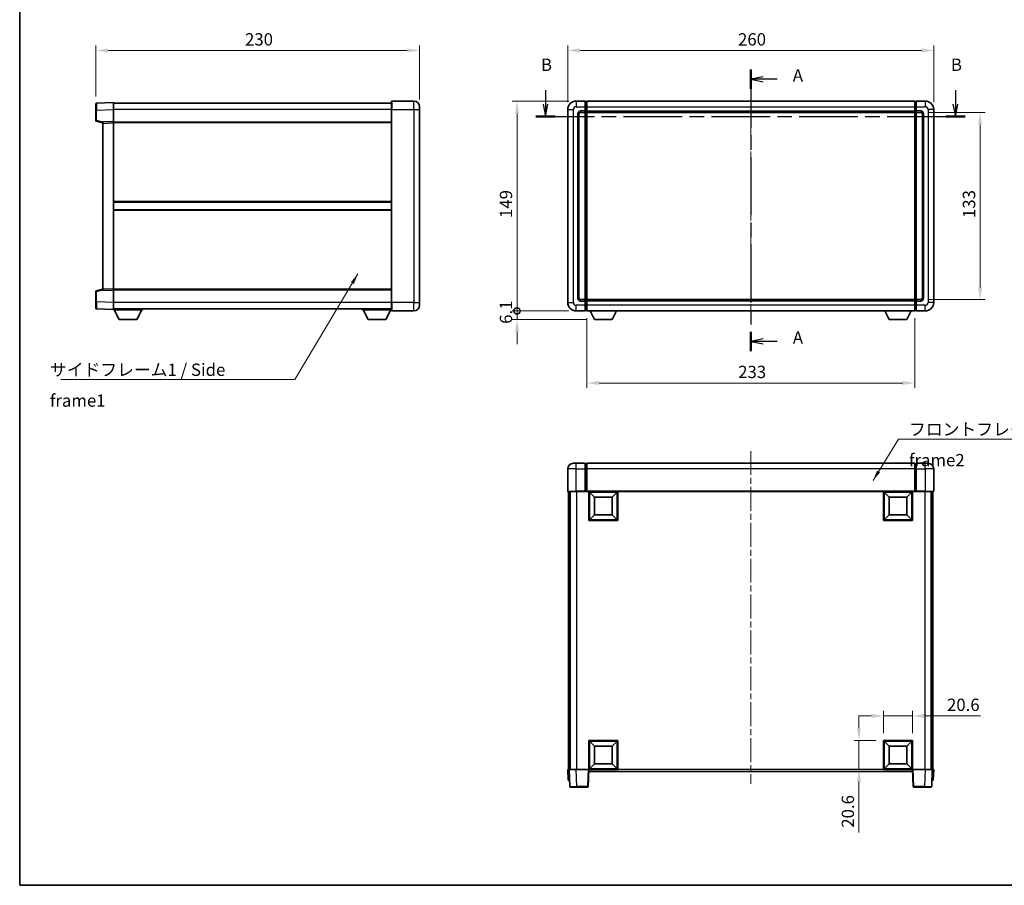
# Model space of a CAD drawing. Units: millimetres. Extents: x 0 to 7890, y 0 to 984.
# Drawn here: x 1183 to 1883, y 0 to 615 of the extents above; entities that cross this region are included whole.
import ezdxf

# ---------------------------------------------------------------- set-up
doc = ezdxf.new("R2010")
doc.units = ezdxf.units.MM
doc.header["$LTSCALE"] = 3
doc.linetypes.add('CHAIN', pattern=[0.3543, 0.2362, -0.0295, 0.0591, -0.0295])
doc.layers.get('Defpoints').update_dxf_attribs({"lineweight": 25})
for name, color, linetype, lineweight in [('Border (ISO)', 7, 'Continuous', 35), ('Centerline (ISO)', 131, 'Continuous', 18), ('Dimension (ISO)', 7, 'Continuous', 18), ('Section Line (ISO)', 7, 'CHAIN', 25), ('Symbol (ISO)', 7, 'Continuous', 18), ('Visible (ISO)', 7, 'Continuous', 35), ('Visible Narrow (ISO)', 7, 'Continuous', 25)]:
    doc.layers.add(name, color=color, linetype=linetype, lineweight=lineweight)
doc.styles.add('Note Text (TK)', font='txt')
doc.dimstyles.new('Default - Method 1b (TK)', dxfattribs={"dimscale": 3, "dimtxt": 2.5, "dimasz": 2.5, "dimexe": 1, "dimexo": 1.5, "dimgap": 1, "dimtad": 1, "dimtoh": 1, "dimrnd": 1e-08, "dimdsep": 46, "dimtxsty": 'Note Text (TK)', "dimcen": 0.09, "dimdle": 5, "dimclrd": 100, "dimclre": 100, "dimclrt": 7, "dimadec": 1, "dimazin": 1, "dimtfac": 1, "dimtmove": 0, "dimatfit": 3, "dimfxl": 1, "dimtolj": 1, "dimlwd": -1, "dimlwe": -1, "dimarcsym": 0})
doc.dimstyles.new('Default - Method 1b (TK)$7', dxfattribs={"dimscale": 3, "dimtxt": 2.5, "dimasz": 2.5, "dimexe": 1, "dimexo": 1.5, "dimgap": 1, "dimtad": 1, "dimtoh": 1, "dimrnd": 1e-08, "dimdsep": 46, "dimtxsty": 'Note Text (TK)', "dimcen": 0.09, "dimdle": 5, "dimclrd": 100, "dimclre": 100, "dimclrt": 7, "dimadec": 1, "dimazin": 1, "dimtfac": 1, "dimtmove": 0, "dimatfit": 3, "dimfxl": 1, "dimtolj": 1, "dimlwd": -1, "dimlwe": -1, "dimarcsym": 0})

# ---------------------------------------------------------------- blocks, each defined once
blk = doc.blocks.new('図面枠 tk図枠')
at = {"layer": 'Border (ISO)'}
for p, q in [((14.5, 289), (14.5, 8)), ((14.5, 8), (405.5, 8))]:
    blk.add_line(p, q, dxfattribs=at)
blk = doc.blocks.new('2dTransSection0')
at = {"layer": 'Section Line (ISO)', "linetype": 'CHAIN', "ltscale": 16.68375}
blk.add_line((162.89, 173.53), (162.89, 116.42), dxfattribs=at)
at = {"layer": 'Section Line (ISO)', "linetype": 'Continuous', "lineweight": 50}
for p, q in [((162.89, 173.53), (162.89, 169.62)), ((162.89, 120.33), (162.89, 116.42))]:
    blk.add_line(p, q, dxfattribs=at)
at = {"layer": 'Section Line (ISO)', "linetype": 'Continuous'}
for p, q in [((165.39, 172.07), (162.89, 171.57)), ((165.39, 171.57), (162.89, 171.57)), ((162.89, 171.57), (165.39, 171.07)), ((168.26, 171.57), (165.39, 171.57)), ((165.39, 118.87), (162.89, 118.37)), ((165.39, 118.37), (162.89, 118.37)), ((162.89, 118.37), (165.39, 117.87)), ((168.26, 118.37), (165.39, 118.37))]:
    blk.add_line(p, q, dxfattribs=at)
at = {"layer": 'Section Line (ISO)', "char_height": 2.5, "attachment_point": 7, "style": 'Note Text (TK)'}
for insert in [(171.44, 170.33), (171.44, 117.13)]:
    blk.add_mtext('A', dxfattribs=dict(at, insert=insert))
blk = doc.blocks.new('2dTransSection1')
at = {"layer": 'Section Line (ISO)', "linetype": 'Continuous'}
for p, q in [((121.23, 169.37), (121.23, 166.49)), ((204.45, 169.37), (204.45, 166.49)), ((120.73, 166.49), (121.23, 163.99)), ((121.23, 166.49), (121.23, 163.99)), ((121.23, 163.99), (121.73, 166.49)), ((203.95, 166.49), (204.45, 163.99)), ((204.45, 166.49), (204.45, 163.99)), ((204.45, 163.99), (204.95, 166.49))]:
    blk.add_line(p, q, dxfattribs=at)
at = {"layer": 'Section Line (ISO)', "linetype": 'CHAIN', "ltscale": 16.776918}
blk.add_line((119.26, 163.99), (206.42, 163.99), dxfattribs=at)
at = {"layer": 'Section Line (ISO)', "linetype": 'Continuous', "lineweight": 50}
for p, q in [((119.26, 163.99), (123.21, 163.99)), ((202.48, 163.99), (206.42, 163.99))]:
    blk.add_line(p, q, dxfattribs=at)
at = {"layer": 'Section Line (ISO)', "char_height": 2.5, "attachment_point": 7, "style": 'Note Text (TK)'}
for insert in [(120.31, 172.49), (203.53, 172.49)]:
    blk.add_mtext('B', dxfattribs=dict(at, insert=insert))
blk = doc.blocks.new('*D205')
at = {"layer": 'Defpoints', "color": 0}
for p in [(1832.36, 592.97), (1572.36, 550.97), (1832.36, 550.97)]:
    blk.add_point(p, dxfattribs=at)
at = {"layer": 'Dimension (ISO)', "color": 100}
for p, q in [((1572.36, 556.22), (1572.36, 596.47)), ((1832.36, 556.22), (1832.36, 596.47)), ((1581.11, 592.97), (1823.61, 592.97))]:
    blk.add_line(p, q, dxfattribs=at)
for points in [[(1581.11, 594.43), (1581.11, 591.51), (1572.36, 592.97)], [(1823.61, 594.43), (1823.61, 591.51), (1832.36, 592.97)]]:
    blk.add_solid(points, dxfattribs=at)
at = {"layer": 'Dimension (ISO)', "color": 7, "insert": (1693.36, 600.85), "char_height": 8.75, "attachment_point": 4, "style": 'Note Text (TK)'}
blk.add_mtext('\\A1;260', dxfattribs=at)
blk = doc.blocks.new('*D206')
at = {"layer": 'Defpoints', "color": 0}
for p in [(1585.86, 407.97), (1818.86, 407.97), (1585.86, 356.77)]:
    blk.add_point(p, dxfattribs=at)
at = {"layer": 'Dimension (ISO)', "color": 100}
for p, q in [((1585.86, 402.72), (1585.86, 353.27)), ((1818.86, 402.72), (1818.86, 353.27)), ((1810.11, 356.77), (1594.61, 356.77))]:
    blk.add_line(p, q, dxfattribs=at)
for points in [[(1594.61, 358.23), (1594.61, 355.31), (1585.86, 356.77)], [(1810.11, 358.23), (1810.11, 355.31), (1818.86, 356.77)]]:
    blk.add_solid(points, dxfattribs=at)
at = {"layer": 'Dimension (ISO)', "color": 7, "insert": (1693.46, 364.64), "char_height": 8.75, "attachment_point": 4, "style": 'Note Text (TK)'}
blk.add_mtext('\\A1;233', dxfattribs=at)
blk = doc.blocks.new('*D207')
at = {"layer": 'Defpoints', "color": 0}
for p in [(1823.36, 548.97), (1823.36, 415.97), (1865.36, 415.97)]:
    blk.add_point(p, dxfattribs=at)
at = {"layer": 'Dimension (ISO)', "color": 100}
for p, q in [((1828.61, 548.97), (1868.86, 548.97)), ((1865.36, 540.22), (1865.36, 424.72)), ((1828.61, 415.97), (1868.86, 415.97))]:
    blk.add_line(p, q, dxfattribs=at)
for points in [[(1863.9, 540.22), (1866.81, 540.22), (1865.36, 548.97)], [(1863.9, 424.72), (1866.81, 424.72), (1865.36, 415.97)]]:
    blk.add_solid(points, dxfattribs=at)
at = {"layer": 'Dimension (ISO)', "color": 7, "insert": (1857.48, 473.92), "char_height": 8.75, "attachment_point": 4, "rotation": 90, "style": 'Note Text (TK)'}
blk.add_mtext('\\A1;133', dxfattribs=at)
blk = doc.blocks.new('*D209')
at = {"layer": 'Defpoints', "color": 0}
for p in [(1467.09, 592.97), (1237.09, 555.05), (1467.09, 552.97)]:
    blk.add_point(p, dxfattribs=at)
at = {"layer": 'Dimension (ISO)', "color": 100}
for p, q in [((1237.09, 560.3), (1237.09, 596.47)), ((1467.09, 558.22), (1467.09, 596.47)), ((1245.84, 592.97), (1458.34, 592.97))]:
    blk.add_line(p, q, dxfattribs=at)
for points in [[(1245.84, 594.43), (1245.84, 591.51), (1237.09, 592.97)], [(1458.34, 594.43), (1458.34, 591.51), (1467.09, 592.97)]]:
    blk.add_solid(points, dxfattribs=at)
at = {"layer": 'Dimension (ISO)', "color": 7, "insert": (1343.09, 600.85), "char_height": 8.75, "attachment_point": 4, "style": 'Note Text (TK)'}
blk.add_mtext('\\A1;230', dxfattribs=at)
blk = doc.blocks.new('*D210')
at = {"layer": 'Defpoints', "color": 0}
for p in [(1817.36, 120.32), (1796.76, 102.82), (1817.36, 102.82)]:
    blk.add_point(p, dxfattribs=at)
at = {"layer": 'Dimension (ISO)', "color": 100}
for p, q in [((1788.01, 120.32), (1779.26, 120.32)), ((1796.76, 108.07), (1796.76, 123.82)), ((1796.76, 120.32), (1817.36, 120.32)), ((1817.36, 108.07), (1817.36, 123.82)), ((1826.11, 120.32), (1865.66, 120.32))]:
    blk.add_line(p, q, dxfattribs=at)
for points in [[(1788.01, 121.78), (1788.01, 118.86), (1796.76, 120.32)], [(1826.11, 121.78), (1826.11, 118.86), (1817.36, 120.32)]]:
    blk.add_solid(points, dxfattribs=at)
at = {"layer": 'Dimension (ISO)', "color": 7, "insert": (1841.83, 128.2), "char_height": 8.75, "attachment_point": 4, "style": 'Note Text (TK)'}
blk.add_mtext('\\A1;20.6', dxfattribs=at)
blk = doc.blocks.new('*D211')
at = {"layer": 'Defpoints', "color": 0}
for p in [(1779.26, 102.82), (1796.76, 102.82), (1796.76, 82.22)]:
    blk.add_point(p, dxfattribs=at)
at = {"layer": 'Dimension (ISO)', "color": 100}
for p, q in [((1779.26, 111.57), (1779.26, 120.32)), ((1791.51, 102.82), (1775.76, 102.82)), ((1779.26, 102.82), (1779.26, 82.22)), ((1791.51, 82.22), (1775.76, 82.22)), ((1779.26, 73.47), (1779.26, 37.39))]:
    blk.add_line(p, q, dxfattribs=at)
for points in [[(1777.8, 111.57), (1780.71, 111.57), (1779.26, 102.82)], [(1777.8, 73.47), (1780.71, 73.47), (1779.26, 82.22)]]:
    blk.add_solid(points, dxfattribs=at)
at = {"layer": 'Dimension (ISO)', "color": 7, "insert": (1771.38, 40.89), "char_height": 8.75, "attachment_point": 4, "rotation": 90, "style": 'Note Text (TK)'}
blk.add_mtext('\\A1;20.6', dxfattribs=at)
blk = doc.blocks.new('_DotSmall')
at = {"color": 0, "linetype": 'ByBlock', "const_width": 0.5}
blk.add_lwpolyline([(-0.0625, 0, 1), (0.0625, 0, 1)], format="xyb", close=True, dxfattribs=at)
blk = doc.blocks.new('*D219')
at = {"layer": 'Defpoints', "color": 0}
for p in [(1536.36, 556.97), (1578.36, 556.97), (1578.36, 407.97)]:
    blk.add_point(p, dxfattribs=at)
at = {"layer": 'Dimension (ISO)', "color": 100}
for p, q in [((1573.11, 556.97), (1532.86, 556.97)), ((1536.36, 407.97), (1536.36, 548.22)), ((1573.11, 407.97), (1532.86, 407.97))]:
    blk.add_line(p, q, dxfattribs=at)
blk.add_solid([(1534.9, 548.22), (1537.81, 548.22), (1536.36, 556.97)], dxfattribs=at)
at = {"layer": 'Dimension (ISO)', "color": 100, "xscale": 8.75, "yscale": 8.75, "zscale": 8.75, "rotation": 270}
blk.add_blockref('_DotSmall', (1536.36, 407.97), dxfattribs=at)
at = {"layer": 'Dimension (ISO)', "color": 7, "insert": (1528.48, 473.98), "char_height": 8.75, "attachment_point": 4, "rotation": 90, "style": 'Note Text (TK)'}
blk.add_mtext('\\A1;149', dxfattribs=at)
blk = doc.blocks.new('*D220')
at = {"layer": 'Defpoints', "color": 0}
for p in [(1536.36, 407.97), (1578.36, 407.97), (1591.41, 401.87)]:
    blk.add_point(p, dxfattribs=at)
at = {"layer": 'Dimension (ISO)', "color": 100}
for p, q in [((1536.36, 407.97), (1536.36, 416.72)), ((1573.11, 407.97), (1532.86, 407.97)), ((1536.36, 401.87), (1536.36, 407.97)), ((1586.16, 401.87), (1532.86, 401.87)), ((1536.36, 393.12), (1536.36, 384.37))]:
    blk.add_line(p, q, dxfattribs=at)
blk.add_solid([(1534.9, 393.12), (1537.81, 393.12), (1536.36, 401.87)], dxfattribs=at)
at = {"layer": 'Dimension (ISO)', "color": 100, "xscale": 8.75, "yscale": 8.75, "zscale": 8.75, "rotation": 270}
blk.add_blockref('_DotSmall', (1536.36, 407.97), dxfattribs=at)
at = {"layer": 'Dimension (ISO)', "color": 7, "insert": (1528.48, 398.81), "char_height": 8.75, "attachment_point": 4, "rotation": 90, "style": 'Note Text (TK)'}
blk.add_mtext('\\A1;6.1', dxfattribs=at)

msp = doc.modelspace()

# ---------------------------------------------------------------- linework, layer by layer
at = {"layer": 'Centerline (ISO)', "linetype": 'CHAIN', "ltscale": 23.990969}
for p, q in [((1702.3556, 565.721), (1702.3556, 399.221)), ((1702.3556, 308.4733), (1702.3556, 71.9733))]:
    msp.add_line(p, q, dxfattribs=at)
at = {"layer": 'Visible (ISO)'}
for p, q in [((1237.0932, 550.5544), (1237.0932, 555.0516)), ((1249.5932, 555.971), (1237.5758, 555.5513)), ((1249.5932, 555.971), (1249.5932, 550.974)), ((1447.0932, 555.471), (1249.5932, 555.471)), ((1447.0932, 550.971), (1447.0932, 556.721)), ((1463.0932, 556.971), (1447.3432, 556.971)), ((1467.0932, 552.971), (1467.0932, 550.971)), ((1584.8556, 556.971), (1578.3556, 556.971)), ((1584.8556, 556.971), (1584.8556, 552.971)), ((1585.6056, 556.671), (1584.8556, 556.671)), ((1584.8556, 549.971), (1584.8556, 552.971)), ((1585.8556, 556.971), (1818.8556, 556.971)), ((1585.8556, 552.971), (1585.8556, 556.971)), ((1585.8556, 552.971), (1585.8556, 549.971)), ((1818.8556, 556.971), (1818.8556, 552.971)), ((1818.8556, 549.971), (1818.8556, 552.971)), ((1819.1056, 556.671), (1819.8556, 556.671)), ((1819.8556, 552.971), (1819.8556, 556.971)), ((1826.3556, 556.971), (1819.8556, 556.971)), ((1819.8556, 552.971), (1819.8556, 549.971)), ((1237.0932, 550.5544), (1237.0932, 543.14)), ((1249.5932, 550.974), (1249.5932, 542.471)), ((1447.0932, 550.971), (1447.0932, 413.971)), ((1467.0932, 413.971), (1467.0932, 550.971)), ((1572.3556, 550.971), (1572.3556, 413.971)), ((1580.3556, 416.971), (1580.3556, 547.971)), ((1581.3556, 548.971), (1584.8556, 548.971)), ((1584.8556, 549.971), (1584.8556, 548.971)), ((1585.6056, 549.271), (1584.8556, 549.271)), ((1584.8556, 415.971), (1584.8556, 548.971)), ((1585.8556, 548.971), (1585.8556, 549.971)), ((1585.8556, 548.971), (1818.8556, 548.971)), ((1585.8556, 415.971), (1585.8556, 548.971)), ((1818.8556, 549.971), (1818.8556, 548.971)), ((1818.8556, 548.971), (1818.8556, 415.971)), ((1819.1056, 549.271), (1819.8556, 549.271)), ((1819.8556, 548.971), (1819.8556, 549.971)), ((1819.8556, 548.971), (1819.8556, 415.971)), ((1819.8556, 548.971), (1823.3556, 548.971)), ((1824.3556, 547.971), (1824.3556, 416.971)), ((1832.3556, 413.971), (1832.3556, 550.971)), ((1237.4691, 542.6557), (1242.0932, 541.471)), ((1249.5932, 542.471), (1242.0932, 542.2091)), ((1242.0932, 541.2097), (1242.0932, 542.2091)), ((1242.0932, 541.2097), (1242.0932, 423.7323)), ((1249.5932, 542.471), (1249.5932, 541.4716)), ((1447.0932, 541.971), (1249.5932, 541.971)), ((1249.5932, 541.4716), (1249.5932, 423.4704)), ((1447.0932, 485.221), (1249.5932, 485.221)), ((1447.0932, 479.721), (1249.5932, 479.721)), ((1237.0932, 421.8019), (1237.0932, 414.3876)), ((1242.0932, 423.471), (1237.4691, 422.2863)), ((1242.0932, 422.7329), (1242.0932, 423.7323)), ((1242.0932, 422.7329), (1249.5932, 422.471)), ((1249.5932, 423.4704), (1249.5932, 422.471)), ((1447.0932, 422.971), (1249.5932, 422.971)), ((1249.5932, 422.471), (1249.5932, 413.9679)), ((1237.0932, 409.8903), (1237.0932, 414.3876)), ((1249.5932, 413.9679), (1249.5932, 408.971)), ((1447.0932, 408.221), (1447.0932, 413.971)), ((1467.0932, 413.971), (1467.0932, 411.971)), ((1584.8556, 415.971), (1581.3556, 415.971)), ((1584.8556, 415.971), (1584.8556, 414.971)), ((1585.6056, 415.671), (1584.8556, 415.671)), ((1584.8556, 411.971), (1584.8556, 414.971)), ((1818.8556, 415.971), (1585.8556, 415.971)), ((1585.8556, 414.971), (1585.8556, 415.971)), ((1585.8556, 414.971), (1585.8556, 411.971)), ((1818.8556, 415.971), (1818.8556, 414.971)), ((1818.8556, 411.971), (1818.8556, 414.971)), ((1819.1056, 415.671), (1819.8556, 415.671)), ((1819.8556, 414.971), (1819.8556, 415.971)), ((1823.3556, 415.971), (1819.8556, 415.971)), ((1819.8556, 414.971), (1819.8556, 411.971)), ((1237.5758, 409.3906), (1249.5932, 408.971)), ((1447.0932, 409.471), (1249.5932, 409.471)), ((1249.5932, 408.971), (1249.5932, 408.771)), ((1249.5932, 408.771), (1270.1932, 408.771)), ((1253.6432, 401.871), (1250.0932, 408.771)), ((1266.1432, 401.871), (1269.6932, 408.771)), ((1270.1932, 409.471), (1270.1932, 408.771)), ((1426.4932, 409.471), (1426.4932, 408.771)), ((1426.4932, 408.771), (1447.0932, 408.771)), ((1430.5432, 401.871), (1426.9932, 408.771)), ((1443.0432, 401.871), (1446.5932, 408.771)), ((1447.3432, 407.971), (1463.0932, 407.971)), ((1578.3556, 407.971), (1584.8556, 407.971)), ((1584.8556, 411.971), (1584.8556, 407.971)), ((1585.6056, 408.271), (1584.8556, 408.271)), ((1585.8556, 407.971), (1585.8556, 411.971)), ((1818.8556, 407.971), (1585.8556, 407.971)), ((1591.4056, 401.871), (1588.2672, 407.971)), ((1603.9056, 401.871), (1607.044, 407.971)), ((1800.8056, 401.871), (1797.6672, 407.971)), ((1813.3056, 401.871), (1816.444, 407.971)), ((1818.8556, 411.971), (1818.8556, 407.971)), ((1819.1056, 408.271), (1819.8556, 408.271)), ((1819.8556, 407.971), (1819.8556, 411.971)), ((1819.8556, 407.971), (1826.3556, 407.971)), ((1253.6432, 401.871), (1266.1432, 401.871)), ((1430.5432, 401.871), (1443.0432, 401.871)), ((1591.4056, 401.871), (1603.9056, 401.871)), ((1800.8056, 401.871), (1813.3056, 401.871)), ((1572.3556, 295.7233), (1572.3556, 279.9733)), ((1576.3556, 299.7233), (1578.3556, 299.7233)), ((1584.8556, 299.7233), (1578.3556, 299.7233)), ((1584.8556, 299.7233), (1584.8556, 295.7233)), ((1585.6056, 299.4233), (1584.8556, 299.4233)), ((1584.8556, 279.9733), (1584.8556, 295.7233)), ((1818.8556, 299.7233), (1585.8556, 299.7233)), ((1585.8556, 295.7233), (1585.8556, 299.7233)), ((1585.8556, 295.7233), (1585.8556, 280.0233)), ((1818.8556, 299.7233), (1818.8556, 295.7233)), ((1818.8556, 280.0233), (1818.8556, 295.7233)), ((1819.1056, 299.4233), (1819.8556, 299.4233)), ((1819.8556, 295.7233), (1819.8556, 299.7233)), ((1826.3556, 299.7233), (1819.8556, 299.7233)), ((1819.8556, 295.7233), (1819.8556, 279.9733)), ((1826.3556, 299.7233), (1828.3556, 299.7233)), ((1832.3556, 279.9733), (1832.3556, 295.7233)), ((1584.8556, 279.9733), (1584.8556, 279.7233)), ((1585.8556, 279.7233), (1585.8556, 280.0233)), ((1818.8556, 280.0233), (1818.8556, 279.7233)), ((1819.8556, 279.7233), (1819.8556, 279.9733)), ((1578.3556, 279.7233), (1572.6056, 279.7233)), ((1572.8556, 279.7233), (1572.8556, 82.2233)), ((1573.8556, 279.7233), (1573.8556, 82.2233)), ((1574.1056, 279.7233), (1574.1056, 82.2233)), ((1578.3556, 279.7233), (1584.8556, 279.7233)), ((1585.6056, 279.7233), (1584.8556, 279.7233)), ((1585.8556, 279.7233), (1585.6056, 279.7233)), ((1818.8556, 279.7233), (1585.8556, 279.7233)), ((1587.3556, 259.1233), (1587.3556, 279.7233)), ((1591.4056, 275.6733), (1587.8556, 279.2233)), ((1587.8556, 259.6233), (1587.8556, 279.2233)), ((1587.8556, 279.2233), (1607.4556, 279.2233)), ((1591.4056, 263.1733), (1591.4056, 275.6733)), ((1591.4056, 275.6733), (1603.9056, 275.6733)), ((1603.9056, 275.6733), (1607.4556, 279.2233)), ((1603.9056, 275.6733), (1603.9056, 263.1733)), ((1607.4556, 279.2233), (1607.4556, 259.6233)), ((1607.9556, 279.7233), (1607.9556, 259.1233)), ((1796.7556, 259.1233), (1796.7556, 279.7233)), ((1800.8056, 275.6733), (1797.2556, 279.2233)), ((1797.2556, 259.6233), (1797.2556, 279.2233)), ((1797.2556, 279.2233), (1816.8556, 279.2233)), ((1800.8056, 263.1733), (1800.8056, 275.6733)), ((1800.8056, 275.6733), (1813.3056, 275.6733)), ((1813.3056, 275.6733), (1816.8556, 279.2233)), ((1813.3056, 275.6733), (1813.3056, 263.1733)), ((1816.8556, 279.2233), (1816.8556, 259.6233)), ((1817.3556, 279.7233), (1817.3556, 259.1233)), ((1819.1056, 279.7233), (1818.8556, 279.7233)), ((1819.8556, 279.7233), (1819.1056, 279.7233)), ((1819.8556, 279.7233), (1826.3556, 279.7233)), ((1832.1056, 279.7233), (1826.3556, 279.7233)), ((1830.6056, 279.7233), (1830.6056, 82.2233)), ((1830.8556, 279.7233), (1830.8556, 82.2233)), ((1831.8556, 279.7233), (1831.8556, 82.2233)), ((1607.9556, 259.1233), (1587.3556, 259.1233)), ((1591.4056, 263.1733), (1587.8556, 259.6233)), ((1607.4556, 259.6233), (1587.8556, 259.6233)), ((1603.9056, 263.1733), (1591.4056, 263.1733)), ((1603.9056, 263.1733), (1607.4556, 259.6233)), ((1817.3556, 259.1233), (1796.7556, 259.1233)), ((1800.8056, 263.1733), (1797.2556, 259.6233)), ((1816.8556, 259.6233), (1797.2556, 259.6233)), ((1813.3056, 263.1733), (1800.8056, 263.1733)), ((1813.3056, 263.1733), (1816.8556, 259.6233)), ((1587.3556, 82.2233), (1587.3556, 102.8233)), ((1587.3556, 102.8233), (1607.9556, 102.8233)), ((1591.4056, 98.7733), (1587.8556, 102.3233)), ((1587.8556, 82.7233), (1587.8556, 102.3233)), ((1587.8556, 102.3233), (1607.4556, 102.3233)), ((1591.4056, 86.2733), (1591.4056, 98.7733)), ((1591.4056, 98.7733), (1603.9056, 98.7733)), ((1603.9056, 98.7733), (1607.4556, 102.3233)), ((1603.9056, 98.7733), (1603.9056, 86.2733)), ((1607.4556, 102.3233), (1607.4556, 82.7233)), ((1607.9556, 102.8233), (1607.9556, 82.2233)), ((1796.7556, 82.2233), (1796.7556, 102.8233)), ((1796.7556, 102.8233), (1817.3556, 102.8233)), ((1800.8056, 98.7733), (1797.2556, 102.3233)), ((1797.2556, 82.7233), (1797.2556, 102.3233)), ((1797.2556, 102.3233), (1816.8556, 102.3233)), ((1800.8056, 86.2733), (1800.8056, 98.7733)), ((1800.8056, 98.7733), (1813.3056, 98.7733)), ((1813.3056, 98.7733), (1816.8556, 102.3233)), ((1813.3056, 98.7733), (1813.3056, 86.2733)), ((1816.8556, 102.3233), (1816.8556, 82.7233)), ((1817.3556, 102.8233), (1817.3556, 82.2233)), ((1591.4056, 86.2733), (1587.8556, 82.7233)), ((1603.9056, 86.2733), (1591.4056, 86.2733)), ((1603.9056, 86.2733), (1607.4556, 82.7233)), ((1800.8056, 86.2733), (1797.2556, 82.7233)), ((1813.3056, 86.2733), (1800.8056, 86.2733)), ((1813.3056, 86.2733), (1816.8556, 82.7233)), ((1572.3556, 82.2233), (1573.355, 82.2233)), ((1572.3556, 82.2233), (1572.6175, 74.7233)), ((1573.355, 82.2233), (1573.3556, 82.2233)), ((1573.3556, 82.2233), (1578.3525, 82.2233)), ((1573.3556, 82.2233), (1573.7753, 70.2059)), ((1578.3525, 82.2233), (1586.8559, 82.2233)), ((1586.8559, 82.2233), (1587.3556, 82.2233)), ((1586.9359, 70.2059), (1587.3556, 82.2233)), ((1607.9556, 82.2233), (1587.3556, 82.2233)), ((1587.6056, 80.7233), (1587.6056, 82.2233)), ((1817.1056, 80.7233), (1587.6056, 80.7233)), ((1607.4556, 82.7233), (1587.8556, 82.7233)), ((1817.3556, 82.2233), (1796.7556, 82.2233)), ((1816.8556, 82.7233), (1797.2556, 82.7233)), ((1817.1056, 82.2233), (1817.1056, 80.7233)), ((1817.3556, 82.2233), (1817.8553, 82.2233)), ((1817.3556, 82.2233), (1817.7753, 70.2059)), ((1817.8553, 82.2233), (1826.3586, 82.2233)), ((1826.3586, 82.2233), (1831.3556, 82.2233)), ((1830.9359, 70.2059), (1831.3556, 82.2233)), ((1831.3556, 82.2233), (1831.3562, 82.2233)), ((1831.3562, 82.2233), (1832.3556, 82.2233)), ((1832.0937, 74.7233), (1832.3556, 82.2233)), ((1573.6169, 74.7233), (1572.6175, 74.7233)), ((1573.6169, 74.7233), (1573.6175, 74.7233)), ((1831.0937, 74.7233), (1831.0943, 74.7233)), ((1832.0937, 74.7233), (1831.0943, 74.7233)), ((1578.7722, 69.7233), (1574.2749, 69.7233)), ((1578.7722, 69.7233), (1586.4362, 69.7233)), ((1818.2749, 69.7233), (1825.939, 69.7233)), ((1830.4362, 69.7233), (1825.939, 69.7233))]:
    msp.add_line(p, q, dxfattribs=at)
for centre, radius, start, end in [((1237.5932, 555.0516), 0.5, 92, 180), ((1447.3432, 556.721), 0.25, 90, 180), ((1463.0932, 552.971), 4, 0, 90), ((1578.3556, 550.971), 6, 90, 180), ((1585.6056, 556.421), 0.25, 0, 90), ((1819.1056, 556.421), 0.25, 90, 180), ((1826.3556, 550.971), 6, 0, 90), ((1581.3556, 547.971), 1, 90, 180), ((1585.6056, 549.521), 0.25, 270, 0), ((1819.1056, 549.521), 0.25, 180, 270), ((1823.3556, 547.971), 1, 0, 90), ((1237.5932, 543.14), 0.5, 180, 255.63), ((1237.5932, 421.8019), 0.5, 104.37, 180), ((1578.3556, 413.971), 6, 180, 270), ((1581.3556, 416.971), 1, 180, 270), ((1585.6056, 415.421), 0.25, 0, 90), ((1819.1056, 415.421), 0.25, 90, 180), ((1823.3556, 416.971), 1, 270, 0), ((1826.3556, 413.971), 6, 270, 0), ((1237.5932, 409.8903), 0.5, 180, 268), ((1447.3432, 408.221), 0.25, 180, 270), ((1463.0932, 411.971), 4, 270, 0), ((1585.6056, 408.521), 0.25, 270, 0), ((1819.1056, 408.521), 0.25, 180, 270), ((1576.3556, 295.7233), 4, 90, 180), ((1585.6056, 299.1733), 0.25, 0, 90), ((1819.1056, 299.1733), 0.25, 90, 180), ((1828.3556, 295.7233), 4, 0, 90), ((1572.6056, 279.9733), 0.25, 180, 270), ((1832.1056, 279.9733), 0.25, 270, 0), ((1574.2749, 70.2233), 0.5, 182, 270), ((1586.4362, 70.2233), 0.5, 270, 358), ((1818.2749, 70.2233), 0.5, 182, 270), ((1830.4362, 70.2233), 0.5, 270, 358)]:
    msp.add_arc(centre, radius, start, end, dxfattribs=at)
at = {"layer": 'Visible Narrow (ISO)'}
for p, q in [((1447.3432, 556.971), (1447.3432, 550.971)), ((1463.0932, 550.971), (1463.0932, 556.971)), ((1578.3556, 556.971), (1578.3556, 552.971)), ((1578.3556, 552.971), (1584.8556, 552.971)), ((1585.6056, 552.971), (1584.8556, 552.971)), ((1585.6056, 552.971), (1585.6056, 556.671)), ((1585.8556, 552.971), (1585.6056, 552.971)), ((1585.6056, 552.971), (1585.6056, 549.971)), ((1585.8556, 552.971), (1818.8556, 552.971)), ((1818.8556, 552.971), (1819.1056, 552.971)), ((1819.1056, 556.671), (1819.1056, 552.971)), ((1819.1056, 549.971), (1819.1056, 552.971)), ((1819.1056, 552.971), (1819.8556, 552.971)), ((1819.8556, 552.971), (1826.3556, 552.971)), ((1826.3556, 556.971), (1826.3556, 552.971)), ((1237.5758, 550.5544), (1237.0932, 550.5544)), ((1237.5758, 550.5544), (1249.5932, 550.974)), ((1237.5758, 543.14), (1237.5758, 550.5544)), ((1447.0932, 550.971), (1249.5932, 550.971)), ((1447.3432, 550.971), (1447.0932, 550.971)), ((1447.3432, 413.971), (1447.3432, 550.971)), ((1447.3432, 550.971), (1463.0932, 550.971)), ((1463.0932, 550.971), (1463.0932, 413.971)), ((1463.0932, 550.971), (1467.0932, 550.971)), ((1572.3556, 550.971), (1576.3556, 550.971)), ((1576.3556, 413.971), (1576.3556, 550.971)), ((1579.3556, 547.971), (1579.3556, 416.971)), ((1579.3556, 547.971), (1580.3556, 547.971)), ((1584.8556, 549.971), (1581.3556, 549.971)), ((1581.3556, 549.971), (1581.3556, 548.971)), ((1585.6056, 549.971), (1584.8556, 549.971)), ((1585.8556, 549.971), (1585.6056, 549.971)), ((1585.6056, 549.271), (1585.6056, 549.971)), ((1585.6056, 549.271), (1585.6056, 415.671)), ((1585.8556, 549.971), (1818.8556, 549.971)), ((1818.8556, 549.971), (1819.1056, 549.971)), ((1819.1056, 549.971), (1819.1056, 549.271)), ((1819.1056, 549.971), (1819.8556, 549.971)), ((1819.1056, 415.671), (1819.1056, 549.271)), ((1823.3556, 549.971), (1819.8556, 549.971)), ((1823.3556, 549.971), (1823.3556, 548.971)), ((1825.3556, 547.971), (1824.3556, 547.971)), ((1825.3556, 416.971), (1825.3556, 547.971)), ((1828.3556, 550.971), (1828.3556, 413.971)), ((1832.3556, 550.971), (1828.3556, 550.971)), ((1237.5758, 543.14), (1237.0932, 543.14)), ((1242.0932, 541.9827), (1237.5758, 543.14)), ((1242.0932, 541.2097), (1249.5932, 541.4716)), ((1447.0932, 541.471), (1249.5932, 541.471)), ((1447.0932, 485.721), (1249.5932, 485.721)), ((1447.0932, 479.221), (1249.5932, 479.221)), ((1237.0932, 421.8019), (1237.5758, 421.8019)), ((1237.5758, 421.8019), (1242.0932, 422.9593)), ((1237.5758, 414.3876), (1237.5758, 421.8019)), ((1249.5932, 423.4704), (1242.0932, 423.7323)), ((1447.0932, 423.471), (1249.5932, 423.471)), ((1237.5758, 414.3876), (1237.0932, 414.3876)), ((1249.5932, 413.9679), (1237.5758, 414.3876)), ((1447.0932, 413.971), (1249.5932, 413.971)), ((1447.3432, 413.971), (1447.0932, 413.971)), ((1447.3432, 413.971), (1447.3432, 407.971)), ((1463.0932, 413.971), (1447.3432, 413.971)), ((1463.0932, 407.971), (1463.0932, 413.971)), ((1463.0932, 413.971), (1467.0932, 413.971)), ((1572.3556, 413.971), (1576.3556, 413.971)), ((1579.3556, 416.971), (1580.3556, 416.971)), ((1581.3556, 414.971), (1581.3556, 415.971)), ((1581.3556, 414.971), (1584.8556, 414.971)), ((1585.6056, 414.971), (1584.8556, 414.971)), ((1585.6056, 414.971), (1585.6056, 415.671)), ((1585.8556, 414.971), (1585.6056, 414.971)), ((1585.6056, 414.971), (1585.6056, 411.971)), ((1818.8556, 414.971), (1585.8556, 414.971)), ((1818.8556, 414.971), (1819.1056, 414.971)), ((1819.1056, 415.671), (1819.1056, 414.971)), ((1819.1056, 411.971), (1819.1056, 414.971)), ((1819.1056, 414.971), (1819.8556, 414.971)), ((1819.8556, 414.971), (1823.3556, 414.971)), ((1823.3556, 414.971), (1823.3556, 415.971)), ((1825.3556, 416.971), (1824.3556, 416.971)), ((1832.3556, 413.971), (1828.3556, 413.971)), ((1584.8556, 411.971), (1578.3556, 411.971)), ((1578.3556, 407.971), (1578.3556, 411.971)), ((1585.6056, 411.971), (1584.8556, 411.971)), ((1585.8556, 411.971), (1585.6056, 411.971)), ((1585.6056, 408.271), (1585.6056, 411.971)), ((1818.8556, 411.971), (1585.8556, 411.971)), ((1818.8556, 411.971), (1819.1056, 411.971)), ((1819.1056, 411.971), (1819.1056, 408.271)), ((1819.1056, 411.971), (1819.8556, 411.971)), ((1826.3556, 411.971), (1819.8556, 411.971)), ((1826.3556, 407.971), (1826.3556, 411.971)), ((1578.3556, 295.7233), (1572.3556, 295.7233)), ((1578.3556, 295.7233), (1578.3556, 299.7233)), ((1578.3556, 279.9733), (1578.3556, 295.7233)), ((1578.3556, 295.7233), (1584.8556, 295.7233)), ((1585.6056, 295.7233), (1584.8556, 295.7233)), ((1585.6056, 295.7233), (1585.6056, 299.4233)), ((1585.8556, 295.7233), (1585.6056, 295.7233)), ((1585.6056, 295.7233), (1585.6056, 279.7233)), ((1818.8556, 295.7233), (1585.8556, 295.7233)), ((1818.8556, 295.7233), (1819.1056, 295.7233)), ((1819.1056, 299.4233), (1819.1056, 295.7233)), ((1819.1056, 295.7233), (1819.8556, 295.7233)), ((1819.1056, 279.7233), (1819.1056, 295.7233)), ((1819.8556, 295.7233), (1826.3556, 295.7233)), ((1826.3556, 295.7233), (1826.3556, 299.7233)), ((1826.3556, 295.7233), (1826.3556, 279.9733)), ((1832.3556, 295.7233), (1826.3556, 295.7233)), ((1572.3556, 279.9733), (1578.3556, 279.9733)), ((1578.3556, 279.9733), (1578.3556, 279.7233)), ((1584.8556, 279.9733), (1578.3556, 279.9733)), ((1818.8556, 280.0233), (1585.8556, 280.0233)), ((1826.3556, 279.9733), (1819.8556, 279.9733)), ((1826.3556, 279.9733), (1826.3556, 279.7233)), ((1826.3556, 279.9733), (1832.3556, 279.9733)), ((1578.6056, 279.7233), (1578.6056, 82.2233)), ((1826.1056, 279.7233), (1826.1056, 82.2233)), ((1573.6169, 74.7233), (1573.355, 82.2233)), ((1578.7722, 70.2059), (1578.3525, 82.2233)), ((1586.8559, 82.2233), (1586.4362, 70.2059)), ((1796.7556, 82.2233), (1607.9556, 82.2233)), ((1818.2749, 70.2059), (1817.8553, 82.2233)), ((1826.3586, 82.2233), (1825.939, 70.2059)), ((1831.3562, 82.2233), (1831.0943, 74.7233)), ((1578.7722, 70.2059), (1578.7722, 69.7233)), ((1586.4362, 70.2059), (1578.7722, 70.2059)), ((1586.4362, 70.2059), (1586.4362, 69.7233)), ((1818.2749, 69.7233), (1818.2749, 70.2059)), ((1825.939, 70.2059), (1818.2749, 70.2059)), ((1825.939, 70.2059), (1825.939, 69.7233))]:
    msp.add_line(p, q, dxfattribs=at)
for centre, start, end in [((1578.3556, 550.971), 90, 180), ((1826.3556, 550.971), 0, 90), ((1581.3556, 547.971), 90, 180), ((1823.3556, 547.971), 0, 90), ((1578.3556, 413.971), 180, 270), ((1581.3556, 416.971), 180, 270), ((1823.3556, 416.971), 270, 0), ((1826.3556, 413.971), 270, 0)]:
    msp.add_arc(centre, 2, start, end, dxfattribs=at)
for centre, major_axis, ratio, start_param, end_param in [((1237.5932, 550.5489), (-0.0174, 5.0024), 0.00348438, 0.00010951, 1.56968786), ((1237.5932, 543.14), (-0.1241, -0.4844), 0.03380887, 4.72105054, 6.28318531), ((1237.5932, 421.8019), (-0.1241, 0.4844), 0.03380887, 0, 1.56213477), ((1237.5932, 414.3931), (0.0174, 5.0024), 0.00348438, 1.5719048, 3.14148316), ((1578.7777, 70.2233), (-5.0024, -0.0174), 0.00348438, 0.00010951, 1.56968786), ((1586.4362, 70.2233), (0.4997, -0.0174), 0.03487826, 4.71360696, 6.28318531), ((1818.2749, 70.2233), (-0.4997, -0.0174), 0.03487826, 0, 1.56957835), ((1825.9335, 70.2233), (-5.0024, 0.0174), 0.00348438, 1.5719048, 3.14148316)]:
    msp.add_ellipse(centre, major_axis=major_axis, ratio=ratio, start_param=start_param, end_param=end_param, dxfattribs=at)

# ---------------------------------------------------------------- block references
at = {"xscale": 3.5, "yscale": 3.5, "zscale": 3.5}
msp.add_blockref('図面枠 tk図枠', (1132.25, -28), dxfattribs=at)
at = {"layer": 'Section Line (ISO)', "xscale": 3.5, "yscale": 3.5, "zscale": 3.5}
for name in ['2dTransSection1', '2dTransSection0']:
    msp.add_blockref(name, (1132.25, -28), dxfattribs=at)

# ---------------------------------------------------------------- texts
at = {"layer": 'Symbol (ISO)', "color": 7, "char_height": 8.75, "attachment_point": 1, "line_spacing_factor": 1.5, "style": 'Note Text (TK)'}
for s, insert, width in [('{\\fＭＳ Ｐゴシック|b0|i0;サイドフレーム1 / Side frame1}', (1204.4795, 370.5581), 166.505847), ('{\\fＭＳ Ｐゴシック|b0|i0;フロントフレーム2 / Front frame2}', (1814.8423, 328.2475), 180.884497)]:
    msp.add_mtext(s, dxfattribs=dict(at, insert=insert, width=width))

# ---------------------------------------------------------------- dimensions: what is measured, and where the dimension line sits
at = {"layer": 'Dimension (ISO)', "color": 100}
for base, p1, p2, angle, override, picture, middle in [((1467.0932, 592.971), (1237.0932, 555.0516), (1467.0932, 552.971), 180, {"dimscale": 0, "dimtxt": 8.75, "dimasz": 8.75, "dimexe": 3.5, "dimexo": 5.25, "dimgap": 3.5, "dimtoh": 0, "dimdec": 2, "dimcen": 0.315, "dimtol": 0, "dimlim": 0, "dimtp": 0, "dimtm": 0, "dimtdec": 2, "dimtix": 0, "dimtofl": 0, "dimtmove": 0, "dimatfit": 1}, '*D209', (1352.0932, 592.971)), ((1832.3556, 592.971), (1572.3556, 550.971), (1832.3556, 550.971), 180, {"dimscale": 0, "dimtxt": 8.75, "dimasz": 8.75, "dimexe": 3.5, "dimexo": 5.25, "dimgap": 3.5, "dimtoh": 0, "dimdec": 2, "dimcen": 0.315, "dimtol": 0, "dimlim": 0, "dimtp": 0, "dimtm": 0, "dimtdec": 2, "dimtix": 0, "dimtofl": 0, "dimtmove": 0, "dimatfit": 1}, '*D205', (1702.3556, 592.971)), ((1536.3556, 556.971), (1578.3556, 407.971), (1578.3556, 556.971), 90, {"dimscale": 0, "dimtxt": 8.75, "dimasz": 8.75, "dimexe": 3.5, "dimexo": 5.25, "dimgap": 3.5, "dimtoh": 0, "dimdec": 2, "dimblk1": 'DotSmall', "dimsah": 1, "dimcen": 0.315, "dimdle": 0, "dimtol": 0, "dimlim": 0, "dimtp": 0, "dimtm": 0, "dimtdec": 2, "dimtix": 0, "dimtofl": 0, "dimtmove": 0, "dimatfit": 1}, '*D219', (1536.3556, 482.506)), ((1865.3556, 415.971), (1823.3556, 548.971), (1823.3556, 415.971), 270, {"dimscale": 0, "dimtxt": 8.75, "dimasz": 8.75, "dimexe": 3.5, "dimexo": 5.25, "dimgap": 3.5, "dimtoh": 0, "dimdec": 2, "dimcen": 0.315, "dimtol": 0, "dimlim": 0, "dimtp": 0, "dimtm": 0, "dimtdec": 2, "dimtix": 0, "dimtofl": 0, "dimtmove": 0, "dimatfit": 1}, '*D207', (1865.3556, 482.471)), ((1536.3556, 407.971), (1591.4056, 401.871), (1578.3556, 407.971), 90, {"dimscale": 0, "dimtxt": 8.75, "dimasz": 8.75, "dimexe": 3.5, "dimexo": 5.25, "dimgap": 3.5, "dimtoh": 0, "dimdec": 2, "dimblk2": 'DotSmall', "dimsah": 1, "dimcen": 0.315, "dimdle": 0, "dimtol": 0, "dimlim": 0, "dimtp": 0, "dimtm": 0, "dimtdec": 2, "dimtix": 0, "dimtofl": 1, "dimtmove": 0, "dimatfit": 1}, '*D220', (1536.3556, 404.921)), ((1585.8556, 356.7681), (1818.8556, 407.971), (1585.8556, 407.971), 180, {"dimscale": 0, "dimtxt": 8.75, "dimasz": 8.75, "dimexe": 3.5, "dimexo": 5.25, "dimgap": 3.5, "dimtoh": 0, "dimdec": 2, "dimcen": 0.315, "dimtol": 0, "dimlim": 0, "dimtp": 0, "dimtm": 0, "dimtdec": 2, "dimtix": 0, "dimtofl": 0, "dimtmove": 0, "dimatfit": 1}, '*D206', (1702.3556, 356.7681)), ((1817.3556, 120.3233), (1796.7556, 102.8233), (1817.3556, 102.8233), 180, {"dimscale": 0, "dimtxt": 8.75, "dimasz": 8.75, "dimexe": 3.5, "dimexo": 5.25, "dimgap": 3.5, "dimtoh": 0, "dimdec": 2, "dimcen": 0.315, "dimtol": 0, "dimlim": 0, "dimtp": 0, "dimtm": 0, "dimtdec": 2, "dimtix": 0, "dimtofl": 1, "dimtmove": 0, "dimatfit": 1}, '*D210', (1851.9927, 120.3233)), ((1779.2556, 102.8233), (1796.7556, 82.2233), (1796.7556, 102.8233), 90, {"dimscale": 0, "dimtxt": 8.75, "dimasz": 8.75, "dimexe": 3.5, "dimexo": 5.25, "dimgap": 3.5, "dimtoh": 0, "dimdec": 2, "dimcen": 0.315, "dimtol": 0, "dimlim": 0, "dimtp": 0, "dimtm": 0, "dimtdec": 2, "dimtix": 0, "dimtofl": 1, "dimtmove": 0, "dimatfit": 1}, '*D211', (1779.2556, 51.0564))]:
    dim = msp.add_linear_dim(base=base, p1=p1, p2=p2, angle=angle, dimstyle='Default - Method 1b (TK)', override=override, dxfattribs=at)
    dim.commit()
    dim.dimension.update_dxf_attribs({"geometry": picture, "text_midpoint": middle, "dimtype": 160})

# ---------------------------------------------------------------- leaders
at = {"layer": 'Symbol (ISO)', "color": 100, "annotation_type": 0, "has_hookline": 1}
for points, hookline_direction, text_width in [([(1423.2382, 434.2406), (1378.4854, 359.2171), (1370.9854, 359.2171)], 1, 158.6435), ([(1789.2948, 287.4867), (1807.3423, 316.8847), (1814.8423, 316.8847)], 0, 174.4531)]:
    msp.add_leader(points, dimstyle='Default - Method 1b (TK)$7', override={"dimgap": 0, "dimtad": 1}, dxfattribs=dict(at, hookline_direction=hookline_direction, text_width=text_width))

doc.saveas('drawing.dxf')
